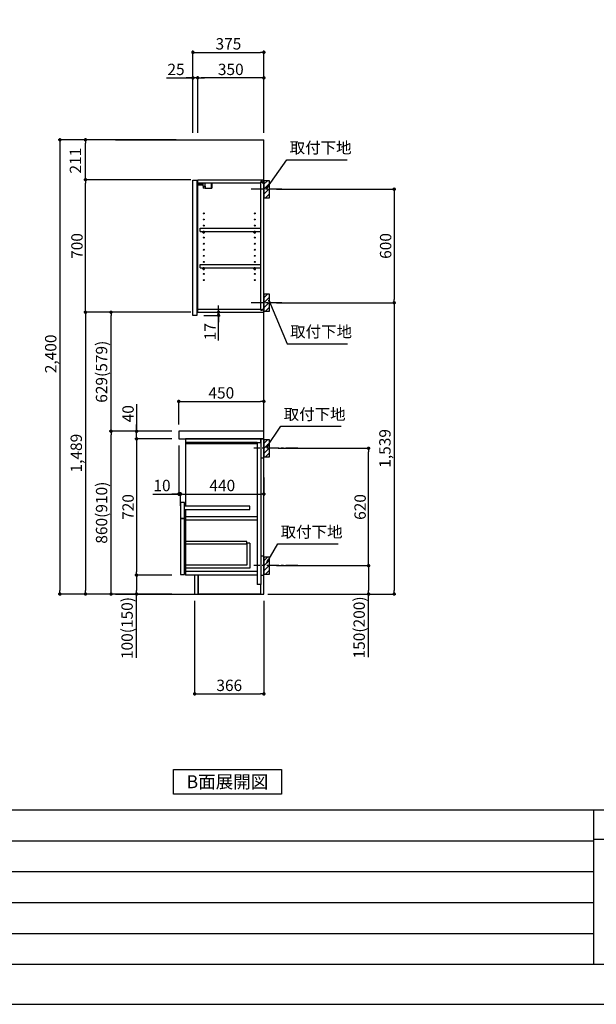
# Model space of a CAD drawing. Extents: x 13974 to 26448, y 0 to 8820.
# Drawn here: x 19947 to 22995, y 0 to 5202 of the extents above; entities that cross this region are included whole.
import ezdxf

# ---------------------------------------------------------------- set-up
doc = ezdxf.new("R2010")
doc.units = 0
doc.header["$LTSCALE"] = 50
doc.header["$MEASUREMENT"] = 0
doc.linetypes.add('CENTER', pattern=[2, 1.25, -0.25, 0.25, -0.25])
doc.layers.get('0').update_dxf_attribs({"linetype": 'CONTINUOUS'})
doc.layers.get('DEFPOINTS').update_dxf_attribs({"color": 146, "linetype": 'CONTINUOUS'})
for name, color, linetype in [('111-壁仕上', 3, 'CONTINUOUS'), ('122-扉', 6, 'CONTINUOUS'), ('126-甲板', 2, 'CONTINUOUS'), ('130-穴加工', 9, 'CONTINUOUS'), ('141-パーツ', 31, 'CONTINUOUS'), ('150-機器', 8, 'CONTINUOUS'), ('160-文字', 254, 'CONTINUOUS'), ('166-寸法B', 11, 'CONTINUOUS'), ('180-補助', 161, 'CONTINUOUS'), ('190-図面外枠', 5, 'CONTINUOUS'), ('191-図面内枠', 4, 'CONTINUOUS')]:
    doc.layers.add(name, color=color, linetype=linetype)
doc.styles.add('KH001', font='msgothic.ttc')
doc.dimstyles.new('KH1xx030', dxfattribs={"dimscale": 30, "dimtxt": 2, "dimasz": 0.6, "dimexe": 0.3, "dimexo": 1.2, "dimgap": 0.5, "dimtad": 3, "dimdec": 1, "dimdsep": 46, "dimlunit": 6, "dimtxsty": 'KH001', "dimblk": 'DOT', "dimcen": 1, "dimdle": 1, "dimclrd": 256, "dimclre": 256, "dimclrt": 256, "dimadec": 0, "dimazin": 0, "dimtfac": 1, "dimtdec": 1, "dimtix": 1, "dimtmove": 2, "dimatfit": 3, "dimldrblk": 'CLOSEDBLANK', "dimfxl": 1, "dimtolj": 1, "dimtzin": 0, "dimlwd": -1, "dimlwe": -1, "dimarcsym": 0})

# ---------------------------------------------------------------- blocks, each defined once
blk = doc.blocks.new('A$C5D946DDC')
at = {"layer": '190-図面外枠'}
blk.add_line((20519, 350.7), (271, 350.7), dxfattribs=at)
at = {"layer": 'DEFPOINTS'}
blk.add_lwpolyline([(0, 0), (20790, 0), (20790, 14700), (0, 14700)], close=True, dxfattribs=at)
blk = doc.blocks.new('_Dot')
at = {"color": 0, "linetype": 'ByBlock', "lineweight": -2}
blk.add_line((-0.5, 0), (-1, 0), dxfattribs=at)
at = {"color": 0, "linetype": 'ByBlock', "const_width": 0.5}
blk.add_lwpolyline([(-0.25, 0, 1), (0.25, 0, 1)], format="xyb", close=True, dxfattribs=at)
blk = doc.blocks.new('*D62')
at = {"layer": '166-寸法B', "transparency": 16777216}
for p, q in [((21303.8, 4306.5), (21935.4, 4306.5)), ((21926.4, 4288.5), (21926.4, 3724.5)), ((21303.8, 3706.5), (21935.4, 3706.5))]:
    blk.add_line(p, q, dxfattribs=at)
at = {"layer": 'DEFPOINTS', "color": 0, "transparency": 16777216}
for p in [(21267.8, 4306.5), (21267.8, 3706.5), (21926.4, 3706.5)]:
    blk.add_point(p, dxfattribs=at)
at = {"layer": '166-寸法B', "transparency": 16777216, "xscale": 18, "yscale": 18, "zscale": 18}
for p, rotation in [((21926.4, 4306.5), 90), ((21926.4, 3706.5), 270)]:
    blk.add_blockref('_Dot', p, dxfattribs=dict(at, rotation=rotation))
at = {"layer": '166-寸法B', "transparency": 16777216, "insert": (21881.4, 4006.5), "char_height": 60, "attachment_point": 5, "rotation": 90}
blk.add_mtext('\\A1;600', dxfattribs=at)
blk = doc.blocks.new('_ClosedBlank')
at = {"color": 0, "linetype": 'ByBlock', "lineweight": -2}
for p, q in [((-1, 0.17), (0, 0)), ((-1, 0.17), (-1, -0.17)), ((0, 0), (-1, -0.17))]:
    blk.add_line(p, q, dxfattribs=at)
blk = doc.blocks.new('*D63')
at = {"layer": '166-寸法B', "transparency": 16777216}
for p, q in [((21312.8, 2937.5), (21800.4, 2937.5)), ((21791.4, 2335.5), (21791.4, 2919.5)), ((21303.8, 2317.5), (21800.4, 2317.5))]:
    blk.add_line(p, q, dxfattribs=at)
at = {"layer": 'DEFPOINTS', "color": 0, "transparency": 16777216}
for p in [(21276.8, 2937.5), (21791.4, 2937.5), (21267.8, 2317.5)]:
    blk.add_point(p, dxfattribs=at)
at = {"layer": '166-寸法B', "transparency": 16777216, "xscale": 18, "yscale": 18, "zscale": 18}
for p, rotation in [((21791.4, 2937.5), 90), ((21791.4, 2317.5), 270)]:
    blk.add_blockref('_Dot', p, dxfattribs=dict(at, rotation=rotation))
at = {"layer": '166-寸法B', "transparency": 16777216, "insert": (21746.4, 2627.5), "char_height": 60, "attachment_point": 5, "rotation": 90}
blk.add_mtext('\\A1;620', dxfattribs=at)
blk = doc.blocks.new('*D64')
at = {"layer": '166-寸法B', "transparency": 16777216}
for p, q in [((21303.8, 2317.5), (21800.4, 2317.5)), ((21791.4, 2299.5), (21791.4, 2185.5)), ((21273.8, 2167.5), (21800.4, 2167.5)), ((21791.4, 1833.3), (21791.4, 2167.5))]:
    blk.add_line(p, q, dxfattribs=at)
at = {"layer": 'DEFPOINTS', "color": 0, "transparency": 16777216}
for p in [(21267.8, 2317.5), (21237.8, 2167.5), (21791.4, 2167.5)]:
    blk.add_point(p, dxfattribs=at)
at = {"layer": '166-寸法B', "transparency": 16777216, "xscale": 18, "yscale": 18, "zscale": 18}
for p, rotation in [((21791.4, 2317.5), 90), ((21791.4, 2167.5), 270)]:
    blk.add_blockref('_Dot', p, dxfattribs=dict(at, rotation=rotation))
at = {"layer": '166-寸法B', "transparency": 16777216, "insert": (21741.4, 1991.2), "char_height": 60, "attachment_point": 5, "rotation": 90}
blk.add_mtext('\\A1;150(200)', dxfattribs=at)
blk = doc.blocks.new('*D65')
at = {"layer": '166-寸法B', "transparency": 16777216}
for p, q in [((20871.8, 2131.5), (20871.8, 1631.1)), ((21237.8, 2131.5), (21237.8, 1631.1)), ((20889.8, 1640.1), (21219.8, 1640.1))]:
    blk.add_line(p, q, dxfattribs=at)
at = {"layer": 'DEFPOINTS', "color": 0, "transparency": 16777216}
for p in [(20871.8, 2167.5), (21237.8, 2167.5), (21237.8, 1640.1)]:
    blk.add_point(p, dxfattribs=at)
at = {"layer": '166-寸法B', "transparency": 16777216, "xscale": 18, "yscale": 18, "zscale": 18, "rotation": 180}
blk.add_blockref('_Dot', (20871.8, 1640.1), dxfattribs=at)
at = {"layer": '166-寸法B', "transparency": 16777216, "xscale": 18, "yscale": 18, "zscale": 18}
blk.add_blockref('_Dot', (21237.8, 1640.1), dxfattribs=at)
at = {"layer": '166-寸法B', "transparency": 16777216, "insert": (21054.8, 1685.1), "char_height": 60, "attachment_point": 5}
blk.add_mtext('\\A1;366', dxfattribs=at)
blk = doc.blocks.new('*D66')
at = {"layer": '166-寸法B', "transparency": 16777216}
for p, q in [((20787.8, 3063.5), (20787.8, 3194.3)), ((20805.8, 3185.3), (21219.8, 3185.3)), ((21237.8, 3063.5), (21237.8, 3194.3))]:
    blk.add_line(p, q, dxfattribs=at)
at = {"layer": 'DEFPOINTS', "color": 0, "transparency": 16777216}
for p in [(21237.8, 3185.3), (20787.8, 3027.5), (21237.8, 3027.5)]:
    blk.add_point(p, dxfattribs=at)
at = {"layer": '166-寸法B', "transparency": 16777216, "xscale": 18, "yscale": 18, "zscale": 18, "rotation": 180}
blk.add_blockref('_Dot', (20787.8, 3185.3), dxfattribs=at)
at = {"layer": '166-寸法B', "transparency": 16777216, "xscale": 18, "yscale": 18, "zscale": 18}
blk.add_blockref('_Dot', (21237.8, 3185.3), dxfattribs=at)
at = {"layer": '166-寸法B', "transparency": 16777216, "insert": (21012.8, 3230.3), "char_height": 60, "attachment_point": 5}
blk.add_mtext('\\A1;450', dxfattribs=at)
blk = doc.blocks.new('*D67')
at = {"layer": '166-寸法B', "transparency": 16777216}
for p, q in [((20787.8, 2951.5), (20787.8, 2687)), ((20650.6, 2696), (20787.8, 2696)), ((20769.8, 2696), (20751.8, 2696)), ((20787.8, 2696), (20797.8, 2696)), ((20787.8, 2696), (20797.8, 2696)), ((20797.8, 2634.1), (20797.8, 2705)), ((20815.8, 2696), (20833.8, 2696))]:
    blk.add_line(p, q, dxfattribs=at)
at = {"layer": 'DEFPOINTS', "color": 0, "transparency": 16777216}
for p in [(20787.8, 2987.5), (20797.8, 2696), (20797.8, 2598.1)]:
    blk.add_point(p, dxfattribs=at)
at = {"layer": '166-寸法B', "transparency": 16777216, "xscale": 18, "yscale": 18, "zscale": 18}
blk.add_blockref('_Dot', (20787.8, 2696), dxfattribs=at)
at = {"layer": '166-寸法B', "transparency": 16777216, "xscale": 18, "yscale": 18, "zscale": 18, "rotation": 180}
blk.add_blockref('_Dot', (20797.8, 2696), dxfattribs=at)
at = {"layer": '166-寸法B', "transparency": 16777216, "insert": (20699.3, 2741), "char_height": 60, "attachment_point": 5}
blk.add_mtext('\\A1;10', dxfattribs=at)
blk = doc.blocks.new('*D68')
at = {"layer": '166-寸法B', "transparency": 16777216}
for p, q in [((21237.8, 2782.7), (21237.8, 2687)), ((20797.8, 2634.1), (20797.8, 2705)), ((20815.8, 2696), (21219.8, 2696))]:
    blk.add_line(p, q, dxfattribs=at)
at = {"layer": 'DEFPOINTS', "color": 0, "transparency": 16777216}
for p in [(21237.8, 2818.7), (21237.8, 2696), (20797.8, 2598.1)]:
    blk.add_point(p, dxfattribs=at)
at = {"layer": '166-寸法B', "transparency": 16777216, "xscale": 18, "yscale": 18, "zscale": 18, "rotation": 180}
blk.add_blockref('_Dot', (20797.8, 2696), dxfattribs=at)
at = {"layer": '166-寸法B', "transparency": 16777216, "xscale": 18, "yscale": 18, "zscale": 18}
blk.add_blockref('_Dot', (21237.8, 2696), dxfattribs=at)
at = {"layer": '166-寸法B', "transparency": 16777216, "insert": (21017.8, 2741), "char_height": 60, "attachment_point": 5}
blk.add_mtext('\\A1;440', dxfattribs=at)
blk = doc.blocks.new('*D69')
at = {"layer": '166-寸法B', "transparency": 16777216}
for p, q in [((20751.8, 3027.5), (20420.8, 3027.5)), ((20429.8, 2185.5), (20429.8, 3009.5)), ((20751.8, 2167.5), (20420.8, 2167.5))]:
    blk.add_line(p, q, dxfattribs=at)
at = {"layer": 'DEFPOINTS', "color": 0, "transparency": 16777216}
for p in [(20429.8, 3027.5), (20787.8, 3027.5), (20787.8, 2167.5)]:
    blk.add_point(p, dxfattribs=at)
at = {"layer": '166-寸法B', "transparency": 16777216, "xscale": 18, "yscale": 18, "zscale": 18}
for p, rotation in [((20429.8, 3027.5), 90), ((20429.8, 2167.5), 270)]:
    blk.add_blockref('_Dot', p, dxfattribs=dict(at, rotation=rotation))
at = {"layer": '166-寸法B', "transparency": 16777216, "insert": (20379.8, 2597.5), "char_height": 60, "attachment_point": 5, "rotation": 90}
blk.add_mtext('\\A1;860(910)', dxfattribs=at)
blk = doc.blocks.new('*D70')
at = {"layer": '166-寸法B', "transparency": 16777216}
for p, q in [((20751.8, 2987.5), (20555.8, 2987.5)), ((20564.8, 2969.5), (20564.8, 2285.5)), ((20751.8, 2267.5), (20555.8, 2267.5))]:
    blk.add_line(p, q, dxfattribs=at)
at = {"layer": 'DEFPOINTS', "color": 0, "transparency": 16777216}
for p in [(20787.8, 2987.5), (20564.8, 2267.5), (20787.8, 2267.5)]:
    blk.add_point(p, dxfattribs=at)
at = {"layer": '166-寸法B', "transparency": 16777216, "xscale": 18, "yscale": 18, "zscale": 18}
for p, rotation in [((20564.8, 2987.5), 90), ((20564.8, 2267.5), 270)]:
    blk.add_blockref('_Dot', p, dxfattribs=dict(at, rotation=rotation))
at = {"layer": '166-寸法B', "transparency": 16777216, "insert": (20519.8, 2627.5), "char_height": 60, "attachment_point": 5, "rotation": 90}
blk.add_mtext('\\A1;720', dxfattribs=at)
blk = doc.blocks.new('*D71')
at = {"layer": '166-寸法B', "transparency": 16777216}
for p, q in [((20751.8, 2267.5), (20555.8, 2267.5)), ((20564.8, 2249.5), (20564.8, 2185.5)), ((20751.8, 2167.5), (20555.8, 2167.5)), ((20564.8, 1830), (20564.8, 2167.5))]:
    blk.add_line(p, q, dxfattribs=at)
at = {"layer": 'DEFPOINTS', "color": 0, "transparency": 16777216}
for p in [(20787.8, 2267.5), (20564.8, 2167.5), (20787.8, 2167.5)]:
    blk.add_point(p, dxfattribs=at)
at = {"layer": '166-寸法B', "transparency": 16777216, "xscale": 18, "yscale": 18, "zscale": 18}
for p, rotation in [((20564.8, 2267.5), 90), ((20564.8, 2167.5), 270)]:
    blk.add_blockref('_Dot', p, dxfattribs=dict(at, rotation=rotation))
at = {"layer": '166-寸法B', "transparency": 16777216, "insert": (20514.8, 1988), "char_height": 60, "attachment_point": 5, "rotation": 90}
blk.add_mtext('\\A1;100(150)', dxfattribs=at)
blk = doc.blocks.new('*D72')
at = {"layer": '166-寸法B', "transparency": 16777216}
for p, q in [((20564.8, 3171.3), (20564.8, 3027.5)), ((20751.8, 3027.5), (20555.8, 3027.5)), ((20564.8, 3045.5), (20564.8, 3063.5)), ((20564.8, 2987.5), (20564.8, 3027.5)), ((20564.8, 2987.5), (20564.8, 3027.5)), ((20751.8, 2987.5), (20555.8, 2987.5)), ((20564.8, 2969.5), (20564.8, 2951.5))]:
    blk.add_line(p, q, dxfattribs=at)
at = {"layer": 'DEFPOINTS', "color": 0, "transparency": 16777216}
for p in [(20564.8, 3027.5), (20787.8, 3027.5), (20787.8, 2987.5)]:
    blk.add_point(p, dxfattribs=at)
at = {"layer": '166-寸法B', "transparency": 16777216, "xscale": 18, "yscale": 18, "zscale": 18}
for p, rotation in [((20564.8, 3027.5), 270), ((20564.8, 2987.5), 90)]:
    blk.add_blockref('_Dot', p, dxfattribs=dict(at, rotation=rotation))
at = {"layer": '166-寸法B', "transparency": 16777216, "insert": (20519.8, 3120.1), "char_height": 60, "attachment_point": 5, "rotation": 90}
blk.add_mtext('\\A1;40', dxfattribs=at)
blk = doc.blocks.new('*D73')
at = {"layer": '166-寸法B', "transparency": 16777216}
for p, q in [((20773.8, 4567.5), (20150.8, 4567.5)), ((20159.8, 4549.5), (20159.8, 2185.5)), ((20751.8, 2167.5), (20150.8, 2167.5))]:
    blk.add_line(p, q, dxfattribs=at)
at = {"layer": 'DEFPOINTS', "color": 0, "transparency": 16777216}
for p in [(20809.8, 4567.5), (20159.8, 2167.5), (20787.8, 2167.5)]:
    blk.add_point(p, dxfattribs=at)
at = {"layer": '166-寸法B', "transparency": 16777216, "xscale": 18, "yscale": 18, "zscale": 18}
for p, rotation in [((20159.8, 4567.5), 90), ((20159.8, 2167.5), 270)]:
    blk.add_blockref('_Dot', p, dxfattribs=dict(at, rotation=rotation))
at = {"layer": '166-寸法B', "transparency": 16777216, "insert": (20111, 3436.5), "char_height": 60, "attachment_point": 5, "rotation": 90}
blk.add_mtext('\\A1;2,400', dxfattribs=at)
blk = doc.blocks.new('*D74')
at = {"layer": '166-寸法B', "transparency": 16777216}
for p, q in [((20923.8, 3656.5), (21007, 3656.5)), ((20998, 3674.5), (20998, 3692.5)), ((20998, 3639.5), (20998, 3656.5)), ((20998, 3639.5), (20998, 3656.5)), ((20919.8, 3639.5), (21007, 3639.5)), ((20998, 3506.5), (20998, 3639.5)), ((20998, 3621.5), (20998, 3603.5))]:
    blk.add_line(p, q, dxfattribs=at)
at = {"layer": 'DEFPOINTS', "color": 0, "transparency": 16777216}
for p in [(20887.8, 3656.5), (20998, 3656.5), (20883.8, 3639.5)]:
    blk.add_point(p, dxfattribs=at)
at = {"layer": '166-寸法B', "transparency": 16777216, "xscale": 18, "yscale": 18, "zscale": 18}
for p, rotation in [((20998, 3656.5), 270), ((20998, 3639.5), 90)]:
    blk.add_blockref('_Dot', p, dxfattribs=dict(at, rotation=rotation))
at = {"layer": '166-寸法B', "transparency": 16777216, "insert": (20953, 3554.1), "char_height": 60, "attachment_point": 5, "rotation": 90}
blk.add_mtext('\\A1;17', dxfattribs=at)
blk = doc.blocks.new('*D75')
at = {"layer": '166-寸法B', "transparency": 16777216}
for p, q in [((20862.8, 4603.5), (20862.8, 5038.4)), ((20880.8, 5029.4), (21219.8, 5029.4)), ((21237.8, 4603.5), (21237.8, 5038.4))]:
    blk.add_line(p, q, dxfattribs=at)
at = {"layer": 'DEFPOINTS', "color": 0, "transparency": 16777216}
for p in [(21237.8, 5029.4), (20862.8, 4567.5), (21237.8, 4567.5)]:
    blk.add_point(p, dxfattribs=at)
at = {"layer": '166-寸法B', "transparency": 16777216, "xscale": 18, "yscale": 18, "zscale": 18, "rotation": 180}
blk.add_blockref('_Dot', (20862.8, 5029.4), dxfattribs=at)
at = {"layer": '166-寸法B', "transparency": 16777216, "xscale": 18, "yscale": 18, "zscale": 18}
blk.add_blockref('_Dot', (21237.8, 5029.4), dxfattribs=at)
at = {"layer": '166-寸法B', "transparency": 16777216, "insert": (21050.3, 5074.4), "char_height": 60, "attachment_point": 5}
blk.add_mtext('\\A1;375', dxfattribs=at)
blk = doc.blocks.new('*D76')
at = {"layer": '166-寸法B', "transparency": 16777216}
for p, q in [((20887.8, 4603.5), (20887.8, 4903.4)), ((21219.8, 4894.4), (20905.8, 4894.4)), ((21237.8, 4603.5), (21237.8, 4903.4))]:
    blk.add_line(p, q, dxfattribs=at)
at = {"layer": 'DEFPOINTS', "color": 0, "transparency": 16777216}
for p in [(20887.8, 4894.4), (20887.8, 4567.5), (21237.8, 4567.5)]:
    blk.add_point(p, dxfattribs=at)
at = {"layer": '166-寸法B', "transparency": 16777216, "xscale": 18, "yscale": 18, "zscale": 18, "rotation": 180}
blk.add_blockref('_Dot', (20887.8, 4894.4), dxfattribs=at)
at = {"layer": '166-寸法B', "transparency": 16777216, "xscale": 18, "yscale": 18, "zscale": 18}
blk.add_blockref('_Dot', (21237.8, 4894.4), dxfattribs=at)
at = {"layer": '166-寸法B', "transparency": 16777216, "insert": (21062.8, 4939.4), "char_height": 60, "attachment_point": 5}
blk.add_mtext('\\A1;350', dxfattribs=at)
blk = doc.blocks.new('*D77')
at = {"layer": '166-寸法B', "transparency": 16777216}
for p, q in [((20723.3, 4894.4), (20862.8, 4894.4)), ((20844.8, 4894.4), (20826.8, 4894.4)), ((20862.8, 4603.5), (20862.8, 4903.4)), ((20887.8, 4894.4), (20862.8, 4894.4)), ((20887.8, 4894.4), (20862.8, 4894.4)), ((20887.8, 4603.5), (20887.8, 4903.4)), ((20905.8, 4894.4), (20923.8, 4894.4))]:
    blk.add_line(p, q, dxfattribs=at)
at = {"layer": 'DEFPOINTS', "color": 0, "transparency": 16777216}
for p in [(20862.8, 4894.4), (20862.8, 4567.5), (20887.8, 4567.5)]:
    blk.add_point(p, dxfattribs=at)
at = {"layer": '166-寸法B', "transparency": 16777216, "xscale": 18, "yscale": 18, "zscale": 18}
blk.add_blockref('_Dot', (20862.8, 4894.4), dxfattribs=at)
at = {"layer": '166-寸法B', "transparency": 16777216, "xscale": 18, "yscale": 18, "zscale": 18, "rotation": 180}
blk.add_blockref('_Dot', (20887.8, 4894.4), dxfattribs=at)
at = {"layer": '166-寸法B', "transparency": 16777216, "insert": (20773.2, 4939.4), "char_height": 60, "attachment_point": 5}
blk.add_mtext('\\A1;25', dxfattribs=at)
blk = doc.blocks.new('*D78')
at = {"layer": '166-寸法B', "transparency": 16777216}
for p, q in [((20751.8, 4356.5), (20285.8, 4356.5)), ((20294.8, 3674.5), (20294.8, 4338.5)), ((20751.8, 3656.5), (20285.8, 3656.5))]:
    blk.add_line(p, q, dxfattribs=at)
at = {"layer": 'DEFPOINTS', "color": 0, "transparency": 16777216}
for p in [(20294.8, 4356.5), (20787.8, 4356.5), (20787.8, 3656.5)]:
    blk.add_point(p, dxfattribs=at)
at = {"layer": '166-寸法B', "transparency": 16777216, "xscale": 18, "yscale": 18, "zscale": 18}
for p, rotation in [((20294.8, 4356.5), 90), ((20294.8, 3656.5), 270)]:
    blk.add_blockref('_Dot', p, dxfattribs=dict(at, rotation=rotation))
at = {"layer": '166-寸法B', "transparency": 16777216, "insert": (20249.8, 4006.5), "char_height": 60, "attachment_point": 5, "rotation": 90}
blk.add_mtext('\\A1;700', dxfattribs=at)
blk = doc.blocks.new('*D79')
at = {"layer": '166-寸法B', "transparency": 16777216}
for p, q in [((20773.8, 4567.5), (20285.8, 4567.5)), ((20294.8, 4374.5), (20294.8, 4549.5)), ((20852.3, 4356.5), (20285.8, 4356.5))]:
    blk.add_line(p, q, dxfattribs=at)
at = {"layer": 'DEFPOINTS', "color": 0, "transparency": 16777216}
for p in [(20294.8, 4567.5), (20809.8, 4567.5), (20888.3, 4356.5)]:
    blk.add_point(p, dxfattribs=at)
at = {"layer": '166-寸法B', "transparency": 16777216, "xscale": 18, "yscale": 18, "zscale": 18}
for p, rotation in [((20294.8, 4567.5), 90), ((20294.8, 4356.5), 270)]:
    blk.add_blockref('_Dot', p, dxfattribs=dict(at, rotation=rotation))
at = {"layer": '166-寸法B', "transparency": 16777216, "insert": (20241.7, 4457), "char_height": 60, "attachment_point": 5, "rotation": 90}
blk.add_mtext('\\A1;211', dxfattribs=at)
blk = doc.blocks.new('*D80')
at = {"layer": '166-寸法B', "transparency": 16777216}
for p, q in [((20852.3, 3656.5), (20285.8, 3656.5)), ((20294.8, 3638.5), (20294.8, 2185.5)), ((20751.8, 2167.5), (20285.8, 2167.5))]:
    blk.add_line(p, q, dxfattribs=at)
at = {"layer": 'DEFPOINTS', "color": 0, "transparency": 16777216}
for p in [(20888.3, 3656.5), (20294.8, 2167.5), (20787.8, 2167.5)]:
    blk.add_point(p, dxfattribs=at)
at = {"layer": '166-寸法B', "transparency": 16777216, "xscale": 18, "yscale": 18, "zscale": 18}
for p, rotation in [((20294.8, 3656.5), 90), ((20294.8, 2167.5), 270)]:
    blk.add_blockref('_Dot', p, dxfattribs=dict(at, rotation=rotation))
at = {"layer": '166-寸法B', "transparency": 16777216, "insert": (20246, 2912), "char_height": 60, "attachment_point": 5, "rotation": 90}
blk.add_mtext('\\A1;1,489', dxfattribs=at)
blk = doc.blocks.new('*D81')
at = {"layer": '166-寸法B', "transparency": 16777216}
for p, q in [((20852.3, 3656.5), (20420.8, 3656.5)), ((20429.8, 3045.5), (20429.8, 3638.5)), ((20751.8, 3027.5), (20420.8, 3027.5))]:
    blk.add_line(p, q, dxfattribs=at)
at = {"layer": 'DEFPOINTS', "color": 0, "transparency": 16777216}
for p in [(20429.8, 3656.5), (20888.3, 3656.5), (20787.8, 3027.5)]:
    blk.add_point(p, dxfattribs=at)
at = {"layer": '166-寸法B', "transparency": 16777216, "xscale": 18, "yscale": 18, "zscale": 18}
for p, rotation in [((20429.8, 3656.5), 90), ((20429.8, 3027.5), 270)]:
    blk.add_blockref('_Dot', p, dxfattribs=dict(at, rotation=rotation))
at = {"layer": '166-寸法B', "transparency": 16777216, "insert": (20379.8, 3342), "char_height": 60, "attachment_point": 5, "rotation": 90}
blk.add_mtext('\\A1;629(579)', dxfattribs=at)
blk = doc.blocks.new('*D82')
at = {"layer": '166-寸法B', "transparency": 16777216}
for p, q in [((21369.5, 3706.5), (21935.4, 3706.5)), ((21926.4, 3688.5), (21926.4, 2185.5)), ((21257.8, 2167.5), (21935.4, 2167.5))]:
    blk.add_line(p, q, dxfattribs=at)
at = {"layer": 'DEFPOINTS', "color": 0, "transparency": 16777216}
for p in [(21333.5, 3706.5), (21221.8, 2167.5), (21926.4, 2167.5)]:
    blk.add_point(p, dxfattribs=at)
at = {"layer": '166-寸法B', "transparency": 16777216, "xscale": 18, "yscale": 18, "zscale": 18}
for p, rotation in [((21926.4, 3706.5), 90), ((21926.4, 2167.5), 270)]:
    blk.add_blockref('_Dot', p, dxfattribs=dict(at, rotation=rotation))
at = {"layer": '166-寸法B', "transparency": 16777216, "insert": (21877.6, 2937), "char_height": 60, "attachment_point": 5, "rotation": 90}
blk.add_mtext('\\A1;1,539', dxfattribs=at)

msp = doc.modelspace()

# ---------------------------------------------------------------- hatches: boundary and pattern name
at = {"layer": '180-補助'}
h = msp.add_hatch(dxfattribs=at)
h.set_pattern_fill('ANSI31', color=256, scale=150, style=0)
h.set_pattern_definition([(45, (-433502.772, 4164.253), (-13.25825215, 13.25825215), [])])
h.paths.add_polyline_path([(21237.76, 4261.49), (21267.76, 4261.49), (21267.76, 4351.49), (21237.76, 4351.49)])
h = msp.add_hatch(dxfattribs=at)
h.set_pattern_fill('ANSI31', color=256, scale=150, style=0)
h.set_pattern_definition([(45, (-433502.772, 3564.253), (-13.25825215, 13.25825215), [])])
h.paths.add_polyline_path([(21237.76, 3661.49), (21267.76, 3661.49), (21267.76, 3751.49), (21237.76, 3751.49)])
h = msp.add_hatch(dxfattribs=at)
h.set_pattern_fill('ANSI31', color=256, scale=150, style=0)
h.set_pattern_definition([(45, (-433502.772, 2795.253), (-13.25825215, 13.25825215), [])])
h.paths.add_polyline_path([(21237.76, 2892.49), (21267.76, 2892.49), (21267.76, 2982.49), (21237.76, 2982.49)])
h = msp.add_hatch(dxfattribs=at)
h.set_pattern_fill('ANSI31', color=256, scale=150, style=0)
h.set_pattern_definition([(45, (-433502.772, 2175.253), (-13.25825215, 13.25825215), [])])
h.paths.add_polyline_path([(21237.76, 2272.49), (21267.76, 2272.49), (21267.76, 2362.49), (21237.76, 2362.49)])

# ---------------------------------------------------------------- linework, layer by layer
at = {"layer": '111-壁仕上', "ltscale": 2}
for p, q in [((20453.04, 4567.49), (21237.76, 4567.49)), ((21237.76, 2167.49), (21237.76, 4567.49)), ((20453.04, 2167.49), (21237.76, 2167.49))]:
    msp.add_line(p, q, dxfattribs=at)
at = {"layer": '122-扉', "color": 253}
for p, q in [((20862.76, 4353.49), (20883.76, 4353.49)), ((20862.76, 3639.49), (20862.76, 4353.49)), ((20883.76, 4353.49), (20883.76, 3639.49)), ((20887.76, 4340.49), (20887.76, 4356.49)), ((20888.26, 4356.49), (20887.76, 4356.49)), ((20887.76, 3672.49), (20887.76, 4340.49)), ((20887.76, 4340.49), (21221.26, 4340.49)), ((20888.26, 4356.49), (21237.76, 4356.49)), ((21230.36, 4346.49), (21221.26, 4346.49)), ((21221.26, 4346.49), (21221.26, 4340.49)), ((21229.26, 4344.99), (21221.26, 4344.99)), ((21221.26, 3667.99), (21221.26, 4344.99)), ((21229.26, 4344.99), (21229.26, 4339.99)), ((21229.26, 4339.99), (21237.26, 4339.99)), ((21230.36, 4340.49), (21230.36, 4346.49)), ((21230.36, 4340.49), (21237.76, 4340.49)), ((21237.26, 3672.99), (21237.26, 4339.99)), ((21237.76, 4340.49), (21237.76, 4356.49)), ((20901.26, 4083.74), (20901.26, 4099.74)), ((20901.26, 4099.74), (21220.76, 4099.74)), ((20901.26, 4083.74), (20915.26, 4083.74)), ((20924.26, 4083.74), (21185.26, 4083.74)), ((21194.26, 4083.74), (21220.76, 4083.74)), ((21220.76, 4099.74), (21220.76, 4083.74)), ((20901.26, 3891.74), (20901.26, 3907.74)), ((20901.26, 3907.74), (21220.76, 3907.74)), ((21220.76, 3907.74), (21220.76, 3891.74)), ((20901.26, 3891.74), (20915.26, 3891.74)), ((20924.26, 3891.74), (21185.26, 3891.74)), ((21194.26, 3891.74), (21220.76, 3891.74)), ((20887.76, 3656.49), (20887.76, 3672.49)), ((20887.76, 3672.49), (21221.26, 3672.49)), ((20887.76, 3656.49), (21237.76, 3656.49)), ((21221.26, 3672.49), (21221.26, 3666.49)), ((21229.26, 3667.99), (21221.26, 3667.99)), ((21221.26, 3666.49), (21230.36, 3666.49)), ((21229.26, 3672.99), (21229.26, 3667.99)), ((21229.26, 3672.99), (21237.26, 3672.99)), ((21230.36, 3666.49), (21230.36, 3672.49)), ((21230.36, 3672.49), (21237.76, 3672.49)), ((21237.76, 3672.49), (21237.76, 3656.49)), ((20883.76, 3639.49), (20862.76, 3639.49)), ((21205.76, 2987.49), (20822.76, 2987.49)), ((20822.76, 2968.49), (20822.76, 2632.49)), ((21202.76, 2968.49), (21202.76, 2217.49)), ((21221.76, 2987.49), (21221.76, 2217.49)), ((20817.76, 2651.49), (20797.76, 2651.49)), ((20797.76, 2651.49), (20797.76, 2568.49)), ((20817.76, 2568.49), (20817.76, 2651.49)), ((21162.76, 2632.49), (20817.76, 2632.49)), ((20817.76, 2613.49), (21162.76, 2613.49)), ((20822.76, 2613.49), (20822.76, 2283.49)), ((21162.76, 2613.49), (21162.76, 2632.49)), ((20797.76, 2568.49), (20817.76, 2568.49)), ((20797.76, 2566.49), (20817.76, 2566.49)), ((20817.76, 2566.49), (20797.76, 2566.49)), ((20797.76, 2566.49), (20797.76, 2270.49)), ((20817.76, 2270.49), (20817.76, 2566.49)), ((21164.26, 2435.89), (21148.26, 2435.89)), ((21148.26, 2435.89), (21148.26, 2319.69)), ((21164.26, 2435.89), (21164.26, 2303.69)), ((21148.26, 2319.69), (20822.76, 2319.69)), ((21164.26, 2303.69), (20822.76, 2303.69)), ((20797.76, 2270.49), (20817.76, 2270.49)), ((21202.76, 2286.49), (20822.76, 2286.49)), ((20822.76, 2283.49), (20822.76, 2267.49)), ((21202.76, 2267.49), (20822.76, 2267.49)), ((20890.76, 2267.49), (20890.76, 2167.99)), ((21221.76, 2217.49), (21202.76, 2217.49)), ((21221.76, 2167.49), (21221.76, 2217.49)), ((21221.76, 2167.49), (20890.76, 2167.49))]:
    msp.add_line(p, q, dxfattribs=at)
at = {"layer": '122-扉'}
for p, q in [((21221.76, 2987.49), (21205.76, 2987.49)), ((20890.76, 2167.99), (20890.76, 2167.49))]:
    msp.add_line(p, q, dxfattribs=at)
at = {"layer": '122-扉', "color": 253}
for points in [[(20822.76, 2968.49), (21221.76, 2968.49), (21221.76, 2987.49), (20822.76, 2987.49)], [(20822.76, 2962.49), (21202.76, 2962.49), (21202.76, 2968.49), (20822.76, 2968.49)], [(21221.76, 2887.49), (21237.76, 2887.49), (21237.76, 2987.49), (21221.76, 2987.49)], [(20822.76, 2576.99), (21202.76, 2576.99), (21202.76, 2557.99), (20822.76, 2557.99)], [(21221.76, 2267.49), (21237.76, 2267.49), (21237.76, 2367.49), (21221.76, 2367.49)], [(20871.76, 2167.49), (20890.76, 2167.49), (20890.76, 2267.49), (20871.76, 2267.49)]]:
    msp.add_lwpolyline(points, close=True, dxfattribs=at)
at = {"layer": '122-扉', "color": 253, "linetype": 'Continuous'}
msp.add_lwpolyline([(20822.76, 2432.49), (21148.26, 2432.49), (21148.26, 2444.49), (20822.76, 2444.49)], close=True, dxfattribs=at)
at = {"layer": '126-甲板'}
msp.add_lwpolyline([(21237.76, 2987.49), (21237.76, 3027.49), (20787.76, 3027.49), (20787.76, 2987.49)], close=True, dxfattribs=at)
at = {"layer": '130-穴加工', "linetype": 'Continuous'}
for centre in [(20919.76, 4178.49), (21189.76, 4178.49), (20919.76, 4146.49), (20919.76, 4114.49), (21189.76, 4146.49), (21189.76, 4114.49), (20919.76, 4082.49), (21189.76, 4082.49), (20919.76, 4050.49), (20919.76, 4018.49), (21189.76, 4050.49), (21189.76, 4018.49), (20919.76, 3986.49), (20919.76, 3954.49), (21189.76, 3986.49), (21189.76, 3954.49), (20919.76, 3922.49), (21189.76, 3922.49), (20919.76, 3890.49), (20919.76, 3858.49), (21189.76, 3890.49), (21189.76, 3858.49), (20919.76, 3826.49), (21189.76, 3826.49)]:
    msp.add_circle(centre, 2.5, dxfattribs=at)
at = {"layer": '141-パーツ'}
for p, q in [((20916.26, 4328.49), (20888.26, 4328.49)), ((20916.26, 4327.49), (20888.26, 4327.49)), ((20889.26, 4330.99), (20889.26, 4340.49)), ((20894.26, 4330.99), (20889.26, 4330.99)), ((20894.26, 4340.49), (20894.26, 4335.49)), ((20894.26, 4335.49), (20900.26, 4335.49)), ((20894.26, 4332.99), (20894.26, 4335.49)), ((20894.26, 4332.99), (20894.26, 4330.99)), ((20898.76, 4330.99), (20894.26, 4332.99)), ((20894.26, 4330.99), (20898.76, 4330.99)), ((20900.26, 4335.49), (20900.26, 4340.49)), ((20905.26, 4335.49), (20900.26, 4335.49)), ((20905.26, 4340.49), (20905.26, 4335.49)), ((20905.26, 4335.49), (20916.26, 4335.49)), ((20916.26, 4321.99), (20916.26, 4340.49)), ((20916.26, 4321.99), (20928.26, 4321.99)), ((20917.26, 4321.99), (20917.26, 4311.49)), ((20927.26, 4321.99), (20927.26, 4311.49)), ((20928.26, 4321.99), (20928.26, 4340.49)), ((20959.26, 4340.49), (20959.26, 4311.49)), ((20962.26, 4340.49), (20962.26, 4311.49)), ((20927.26, 4311.49), (20917.26, 4311.49)), ((20927.26, 4311.49), (20959.26, 4311.49)), ((20959.26, 4311.49), (20962.26, 4311.49))]:
    msp.add_line(p, q, dxfattribs=at)
at = {"layer": '141-パーツ', "linetype": 'Continuous'}
for p, q in [((20915.26, 4078.24), (20915.26, 4083.74)), ((20915.26, 4083.74), (20917.89, 4083.74)), ((20921.63, 4083.74), (20924.26, 4083.74)), ((20924.26, 4078.24), (20924.26, 4083.74)), ((21185.26, 4078.24), (21185.26, 4083.74)), ((21185.26, 4083.74), (21187.89, 4083.74)), ((21191.63, 4083.74), (21194.26, 4083.74)), ((21194.26, 4078.24), (21194.26, 4083.74)), ((20915.26, 3886.24), (20915.26, 3891.74)), ((20915.26, 3891.74), (20917.89, 3891.74)), ((20921.63, 3891.74), (20924.26, 3891.74)), ((20924.26, 3886.24), (20924.26, 3891.74)), ((21185.26, 3886.24), (21185.26, 3891.74)), ((21185.26, 3891.74), (21187.89, 3891.74)), ((21191.63, 3891.74), (21194.26, 3891.74)), ((21194.26, 3886.24), (21194.26, 3891.74))]:
    msp.add_line(p, q, dxfattribs=at)
for centre in [(20919.76, 4082.49), (21189.76, 4082.49), (20919.76, 3890.49), (21189.76, 3890.49)]:
    msp.add_circle(centre, 2.25, dxfattribs=at)
for centre, start, end in [((20919.76, 4078.24), 180, 270), ((20919.76, 4078.24), 270, 0), ((21189.76, 4078.24), 180, 270), ((21189.76, 4078.24), 270, 0), ((20919.76, 3886.24), 180, 270), ((20919.76, 3886.24), 270, 0), ((21189.76, 3886.24), 180, 270), ((21189.76, 3886.24), 270, 0)]:
    msp.add_arc(centre, 4.5, start, end, dxfattribs=at)
at = {"layer": '150-機器', "linetype": 'Continuous'}
for points in [[(21237.76, 4261.49), (21267.76, 4261.49), (21267.76, 4351.49), (21237.76, 4351.49)], [(21237.76, 3661.49), (21267.76, 3661.49), (21267.76, 3751.49), (21237.76, 3751.49)], [(21237.76, 2892.49), (21267.76, 2892.49), (21267.76, 2982.49), (21237.76, 2982.49)], [(21237.76, 2272.49), (21267.76, 2272.49), (21267.76, 2362.49), (21237.76, 2362.49)]]:
    msp.add_lwpolyline(points, close=True, dxfattribs=at)
at = {"layer": '160-文字'}
msp.add_lwpolyline([(20760.26, 1241.05), (21330.29, 1241.05), (21330.29, 1110.62), (20760.26, 1110.62)], close=True, dxfattribs=at)
at = {"layer": '180-補助', "linetype": 'CENTER'}
for p, q in [((21333.53, 4306.49), (21167.96, 4306.49)), ((21333.53, 3706.49), (21167.96, 3706.49)), ((21416.71, 2937.49), (21184.97, 2937.49)), ((21416.71, 2317.49), (21184.97, 2317.49))]:
    msp.add_line(p, q, dxfattribs=at)
at = {"layer": '191-図面内枠'}
for p, q in [((14136.57, 1027.33), (26285.39, 1027.33)), ((22979.35, 1027.33), (22979.35, 210.4)), ((18494.95, 864.4), (22979.35, 864.4)), ((22979.35, 872.98), (23503.08, 872.98)), ((18494.95, 701.4), (22979.35, 701.4)), ((18494.95, 538.4), (22979.35, 538.4)), ((18494.95, 374.4), (22979.35, 374.4))]:
    msp.add_line(p, q, dxfattribs=at)

# ---------------------------------------------------------------- block references
at = {"layer": '190-図面外枠', "xscale": 0.5999999999767169, "yscale": 0.5999999999767169, "zscale": 0.5999999999767169}
msp.add_blockref('A$C5D946DDC', (13973.99, 0), dxfattribs=at)

# ---------------------------------------------------------------- texts
at = {"layer": '160-文字'}
for s, insert, char_height, attachment_point in [('取付下地', (21373.99, 4477.08), 60, 7), ('取付下地', (21376.4, 3505.18), 60, 7), ('取付下地', (21342.42, 3068.66), 60, 7), ('取付下地', (21326.32, 2447.02), 60, 7), ('{\\fArial|b0|i0|c0|p32;B}面展開図', (21045.28, 1175.84), 68, 5)]:
    msp.add_mtext(s, dxfattribs=dict(at, insert=insert, char_height=char_height, attachment_point=attachment_point))

# ---------------------------------------------------------------- dimensions: what is measured, and where the dimension line sits
at = {"layer": '166-寸法B'}
for base, p1, p2, picture, middle in [((21237.76, 5029.42), (20862.76, 4567.49), (21237.76, 4567.49), '*D75', (21050.26, 5074.42)), ((20887.76, 4894.42), (21237.76, 4567.49), (20887.76, 4567.49), '*D76', (21062.76, 4939.42)), ((21237.76, 3185.31), (20787.76, 3027.49), (21237.76, 3027.49), '*D66', (21012.76, 3230.31)), ((21237.76, 2695.97), (20797.76, 2598.09), (21237.76, 2818.68), '*D68', (21017.76, 2740.97)), ((21237.76, 1640.14), (20871.76, 2167.49), (21237.76, 2167.49), '*D65', (21054.76, 1685.14))]:
    dim = msp.add_linear_dim(base=base, p1=p1, p2=p2, dimstyle='KH1xx030', dxfattribs=at)
    dim.commit()
    dim.dimension.update_dxf_attribs({"geometry": picture, "text_midpoint": middle})
for base, p1, p2, picture, middle in [((20862.76, 4894.42), (20887.76, 4567.49), (20862.76, 4567.49), '*D77', (20773.18, 4876.14)), ((20797.76, 2695.97), (20787.76, 2987.49), (20797.76, 2598.09), '*D67', (20699.28, 2689.52))]:
    dim = msp.add_linear_dim(base=base, p1=p1, p2=p2, dimstyle='KH1xx030', override={"dimtmove": 1}, dxfattribs=at)
    dim.commit()
    dim.dimension.update_dxf_attribs({"geometry": picture, "text_midpoint": middle, "dimtype": 160})
dim = msp.add_linear_dim(base=(20159.85, 2167.49), p1=(20809.76, 4567.49), p2=(20787.76, 2167.49), angle=90, dimstyle='KH1xx030', dxfattribs=at)
dim.commit()
dim.dimension.update_dxf_attribs({"geometry": '*D73', "text_midpoint": (20111.04, 3436.49), "dimtype": 160})
for base, p1, p2, override, picture, middle in [((20294.85, 4567.49), (20888.26, 4356.49), (20809.76, 4567.49), {"dimpost": ''}, '*D79', (20241.67, 4456.96)), ((20997.97, 3656.49), (20883.76, 3639.49), (20887.76, 3656.49), {"dimtmove": 1}, '*D74', (21008.28, 3554.11)), ((20564.85, 3027.49), (20787.76, 2987.49), (20787.76, 3027.49), {"dimtmove": 1}, '*D72', (20584.27, 3120.09)), ((21791.38, 2167.49), (21267.76, 2317.49), (21237.76, 2167.49), {"dimpost": '(200)', "dimtmove": 1}, '*D64', (21804.55, 1991.25)), ((20564.85, 2167.49), (20787.76, 2267.49), (20787.76, 2167.49), {"dimpost": '(150)', "dimtmove": 1}, '*D71', (20564.85, 1988.04))]:
    dim = msp.add_linear_dim(base=base, p1=p1, p2=p2, angle=90, dimstyle='KH1xx030', override=override, dxfattribs=at)
    dim.commit()
    dim.dimension.update_dxf_attribs({"geometry": picture, "text_midpoint": middle, "dimtype": 160})
for base, p1, p2, override, picture, middle in [((20294.85, 4356.49), (20787.76, 3656.49), (20787.76, 4356.49), {"dimpost": ''}, '*D78', (20249.85, 4006.49)), ((21926.38, 2167.49), (21333.53, 3706.49), (21221.76, 2167.49), {"dimpost": ''}, '*D82', (21877.58, 2936.99)), ((20294.85, 2167.49), (20888.26, 3656.49), (20787.76, 2167.49), {"dimpost": ''}, '*D80', (20246.04, 2911.99)), ((20429.85, 3656.49), (20787.76, 3027.49), (20888.26, 3656.49), {"dimpost": '(579)'}, '*D81', (20379.82, 3341.99)), ((20429.85, 3027.49), (20787.76, 2167.49), (20787.76, 3027.49), {"dimpost": '(910)'}, '*D69', (20379.82, 2597.49)), ((21791.38, 2937.49), (21267.76, 2317.49), (21276.84, 2937.49), {"dimpost": ''}, '*D63', (21746.38, 2627.49))]:
    dim = msp.add_linear_dim(base=base, p1=p1, p2=p2, angle=90, dimstyle='KH1xx030', override=override, dxfattribs=at)
    dim.commit()
    dim.dimension.update_dxf_attribs({"geometry": picture, "text_midpoint": middle})
for base, p1, p2, picture, middle in [((21926.38, 3706.49), (21267.76, 4306.49), (21267.76, 3706.49), '*D62', (21881.38, 4006.49)), ((20564.85, 2267.49), (20787.76, 2987.49), (20787.76, 2267.49), '*D70', (20519.85, 2627.49))]:
    dim = msp.add_linear_dim(base=base, p1=p1, p2=p2, angle=90, dimstyle='KH1xx030', dxfattribs=at)
    dim.commit()
    dim.dimension.update_dxf_attribs({"geometry": picture, "text_midpoint": middle})

# ---------------------------------------------------------------- leaders
at = {"layer": '160-文字', "annotation_type": 0, "has_hookline": 1, "hookline_direction": 0, "text_width": 304.02}
for points in [[(21252.76, 4311.49), (21358.39, 4462.08), (21358.99, 4462.08)], [(21263.34, 3719.39), (21360.8, 3490.18), (21361.4, 3490.18)], [(21251.76, 2942.49), (21326.82, 3053.66), (21327.42, 3053.66)], [(21252.76, 2331.84), (21310.72, 2432.02), (21311.32, 2432.02)]]:
    msp.add_leader(points, dimstyle='KH1xx030', override={"dimgap": 0.5, "dimtad": 1}, dxfattribs=at)

doc.saveas('drawing.dxf')
